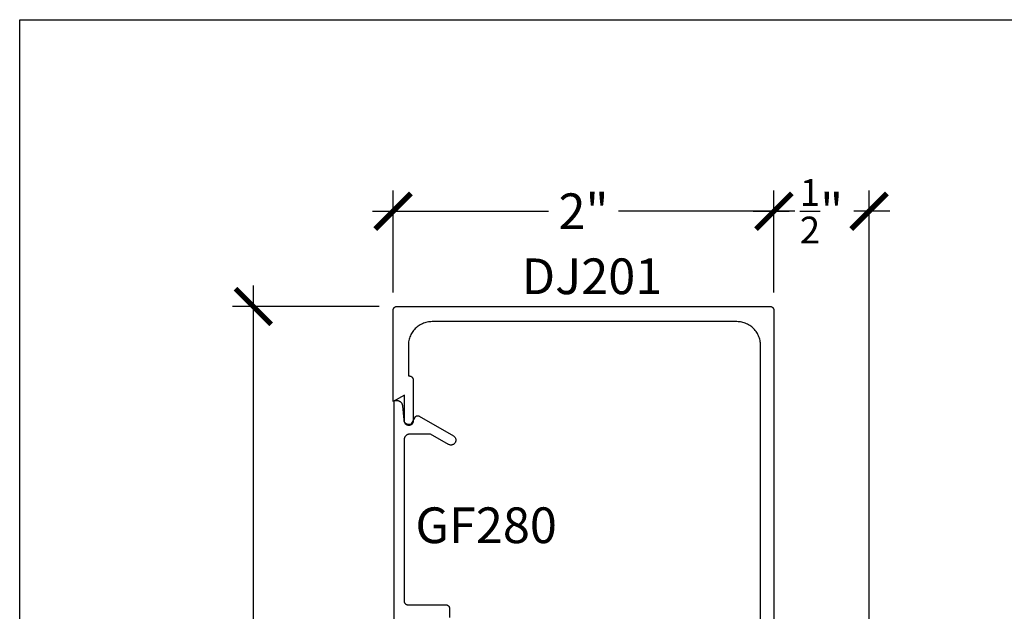
# Model space of a CAD drawing. Units: inches. Extents: x 0 to 108, y 0 to 43.
# Drawn here: x 76 to 81, y 34 to 37 of the extents above; entities that cross this region are included whole.
import ezdxf

# ---------------------------------------------------------------- set-up
doc = ezdxf.new("R2010")
doc.units = ezdxf.units.IN
doc.header["$LTSCALE"] = 0.5
doc.header["$MEASUREMENT"] = 0
for name, color, linetype in [('Arcadia-Dim', 4, 'Continuous'), ('Arcadia-Profile', 6, 'Continuous'), ('Arcadia-Text', 3, 'Continuous')]:
    doc.layers.add(name, color=color, linetype=linetype)
doc.layers.add('Arcadia-mview', color=6, linetype='Continuous', plot=False)
doc.styles.get("Standard").update_dxf_attribs({"font": 'ARIALN.TTF'})
doc.dimstyles.new('Arcadia-2', dxfattribs={"dimscale": 2, "dimtxt": 0.0938, "dimasz": 0.0938, "dimexe": 0.0546, "dimexo": 0.0469, "dimgap": 0.0469, "dimtad": 0, "dimtih": 1, "dimdec": 4, "dimzin": 3, "dimdsep": 46, "dimlunit": 4, "dimtxsty": 'Standard', "dimblk": 'ARCHTICK', "dimcen": 0.0469, "dimdle": 0.0546, "dimclrd": 256, "dimclre": 256, "dimclrt": 256, "dimadec": 0, "dimazin": 0, "dimtfac": 0.75, "dimtdec": 4, "dimtix": 1, "dimtmove": 2, "dimatfit": 3, "dimfxl": 1, "dimtolj": 1, "dimtzin": 3, "dimlwd": -3, "dimlwe": -3, "dimarcsym": 0})

# ---------------------------------------------------------------- blocks, each defined once
blk = doc.blocks.new('_ArchTick')
at = {"color": 0, "linetype": 'ByBlock', "lineweight": -3, "const_width": 0.15}
blk.add_lwpolyline([(-0.5, -0.5), (0.5, 0.5)], dxfattribs=at)
blk = doc.blocks.new('*D77')
at = {"layer": 'Arcadia-Dim', "lineweight": -3, "transparency": 16777216}
for p, q in [((77.9615, 35.8858), (77.9615, 36.4212)), ((79.9615, 35.8858), (79.9615, 36.4212)), ((77.8523, 36.312), (78.7778, 36.312)), ((80.0707, 36.312), (79.1451, 36.312))]:
    blk.add_line(p, q, dxfattribs=at)
at = {"layer": 'Defpoints', "color": 0, "lineweight": -3, "transparency": 16777216}
for p in [(79.9615, 36.312), (77.9615, 35.792), (79.9615, 35.792)]:
    blk.add_point(p, dxfattribs=at)
at = {"layer": 'Arcadia-Dim', "lineweight": -3, "transparency": 16777216, "xscale": 0.1876, "yscale": 0.1876, "zscale": 0.1876, "rotation": 180}
blk.add_blockref('_ArchTick', (77.9615, 36.312), dxfattribs=at)
at = {"layer": 'Arcadia-Dim', "lineweight": -3, "transparency": 16777216, "xscale": 0.1876, "yscale": 0.1876, "zscale": 0.1876}
blk.add_blockref('_ArchTick', (79.9615, 36.312), dxfattribs=at)
at = {"layer": 'Arcadia-Dim', "lineweight": -3, "transparency": 16777216, "insert": (78.9615, 36.312), "char_height": 0.1876, "attachment_point": 5}
blk.add_mtext('\\A1;2"', dxfattribs=at)
blk = doc.blocks.new('*D39')
at = {"layer": 'Arcadia-Dim', "lineweight": -3, "transparency": 16777216}
for p, q in [((77.2269, 35.9212), (77.2269, 33.8206)), ((77.8877, 35.812), (77.1177, 35.812)), ((77.2269, 31.2028), (77.2269, 33.3035)), ((77.8877, 31.312), (77.1177, 31.312))]:
    blk.add_line(p, q, dxfattribs=at)
at = {"layer": 'Defpoints', "color": 0, "lineweight": -3, "transparency": 16777216}
for p in [(77.9815, 35.812), (77.2269, 31.312), (77.9815, 31.312)]:
    blk.add_point(p, dxfattribs=at)
at = {"layer": 'Arcadia-Dim', "lineweight": -3, "transparency": 16777216, "xscale": 0.1876, "yscale": 0.1876, "zscale": 0.1876}
for p, rotation in [((77.2269, 35.812), 90), ((77.2269, 31.312), 270)]:
    blk.add_blockref('_ArchTick', p, dxfattribs=dict(at, rotation=rotation))
at = {"layer": 'Arcadia-Dim', "lineweight": -3, "transparency": 16777216, "insert": (77.2269, 33.562), "char_height": 0.1876, "attachment_point": 5}
blk.add_mtext('\\A1;4{\\H0.75x;\\S1/2;}"', dxfattribs=at)
blk = doc.blocks.new('*D42')
at = {"layer": 'Arcadia-Dim', "lineweight": -3, "transparency": 16777216}
for p, q in [((79.9615, 35.8858), (79.9615, 36.4212)), ((80.4618, 34.0324), (80.4618, 36.4212)), ((79.8523, 36.312), (80.0425, 36.312)), ((80.571, 36.312), (80.3808, 36.312))]:
    blk.add_line(p, q, dxfattribs=at)
at = {"layer": 'Defpoints', "color": 0, "lineweight": -3, "transparency": 16777216}
for p in [(80.4618, 36.312), (79.9615, 35.792), (80.4618, 33.9386)]:
    blk.add_point(p, dxfattribs=at)
at = {"layer": 'Arcadia-Dim', "lineweight": -3, "transparency": 16777216, "xscale": 0.1876, "yscale": 0.1876, "zscale": 0.1876, "rotation": 180}
blk.add_blockref('_ArchTick', (79.9615, 36.312), dxfattribs=at)
at = {"layer": 'Arcadia-Dim', "lineweight": -3, "transparency": 16777216, "xscale": 0.1876, "yscale": 0.1876, "zscale": 0.1876}
blk.add_blockref('_ArchTick', (80.4618, 36.312), dxfattribs=at)
at = {"layer": 'Arcadia-Dim', "lineweight": -3, "transparency": 16777216, "insert": (80.2116, 36.312), "char_height": 0.1876, "attachment_point": 5}
blk.add_mtext('\\A1;{\\H0.75x;\\S1/2;}"', dxfattribs=at)

msp = doc.modelspace()

# ---------------------------------------------------------------- linework, layer by layer
at = {"layer": 'Arcadia-mview', "lineweight": -3}
msp.add_lwpolyline([(76, 37.31833), (108, 37.31833), (108, 0), (76, 0)], close=True, dxfattribs=at)
at = {"layer": 'Arcadia-Profile'}
for points in [[(79.89148, 31.51705), (79.89148, 35.60705), (79.8913, 35.61359), (79.89079, 35.62011), (79.88994, 35.6266), (79.88874, 35.63304), (79.88722, 35.6394), (79.88536, 35.64567), (79.88317, 35.65184), (79.88067, 35.65789), (79.87785, 35.6638), (79.87473, 35.66955), (79.87131, 35.67513), (79.8676, 35.68052), (79.86362, 35.68571), (79.85937, 35.69069), (79.85486, 35.69544), (79.85012, 35.69994), (79.84514, 35.70419), (79.83995, 35.70817), (79.83456, 35.71188), (79.82898, 35.7153), (79.82322, 35.71842), (79.81732, 35.72124), (79.81127, 35.72375), (79.8051, 35.72593), (79.79883, 35.72779), (79.79246, 35.72932), (79.78603, 35.73051), (79.77954, 35.73136), (79.77302, 35.73188), (79.76648, 35.73205), (78.16648, 35.73205), (78.15993, 35.73188), (78.15341, 35.73136), (78.14692, 35.73051), (78.14049, 35.72932), (78.13412, 35.72779), (78.12785, 35.72593), (78.12168, 35.72375), (78.11563, 35.72124), (78.10973, 35.71842), (78.10398, 35.7153), (78.0984, 35.71188), (78.093, 35.70817), (78.08781, 35.70419), (78.08283, 35.69994), (78.07809, 35.69544), (78.07358, 35.69069), (78.06933, 35.68571), (78.06535, 35.68052), (78.06164, 35.67513), (78.05822, 35.66955), (78.0551, 35.6638), (78.05228, 35.65789), (78.04978, 35.65184), (78.04759, 35.64567), (78.04573, 35.6394), (78.04421, 35.63304), (78.04301, 35.6266), (78.04216, 35.62011), (78.04165, 35.61359), (78.04148, 35.60705), (78.04148, 35.44669), (78.04658, 35.44669), (78.04762, 35.44666), (78.04866, 35.44658), (78.04969, 35.44644), (78.05071, 35.44625), (78.05173, 35.44601), (78.05272, 35.44571), (78.05371, 35.44537), (78.05467, 35.44497), (78.05561, 35.44452), (78.05653, 35.44402), (78.05741, 35.44348), (78.05827, 35.44289), (78.0591, 35.44225), (78.05989, 35.44158), (78.06065, 35.44086), (78.06136, 35.4401), (78.06204, 35.43931), (78.06267, 35.43849), (78.06326, 35.43763), (78.06381, 35.43674), (78.06431, 35.43582), (78.06475, 35.43488), (78.06515, 35.43392), (78.0655, 35.43294), (78.0658, 35.43194), (78.06604, 35.43093), (78.06623, 35.4299), (78.06637, 35.42887), (78.06645, 35.42783), (78.06648, 35.42679), (78.06648, 35.20905), (78.06644, 35.2079), (78.06635, 35.20675), (78.0662, 35.20561), (78.06599, 35.20447), (78.06573, 35.20335), (78.0654, 35.20225), (78.06501, 35.20116), (78.06457, 35.2001), (78.06408, 35.19906), (78.06353, 35.19805), (78.06293, 35.19707), (78.06227, 35.19612), (78.06157, 35.1952), (78.06082, 35.19433), (78.06003, 35.19349), (78.0592, 35.1927), (78.05832, 35.19195), (78.05741, 35.19125), (78.05646, 35.1906), (78.05548, 35.18999), (78.05446, 35.18945), (78.05342, 35.18895), (78.05236, 35.18851), (78.05127, 35.18812), (78.05017, 35.1878), (78.04905, 35.18753), (78.04792, 35.18732), (78.04677, 35.18717), (78.04563, 35.18708), (78.04448, 35.18705), (78.04348, 35.18705), (78.04232, 35.18708), (78.04118, 35.18717), (78.04003, 35.18732), (78.0389, 35.18753), (78.03778, 35.1878), (78.03668, 35.18812), (78.03559, 35.18851), (78.03453, 35.18895), (78.03349, 35.18945), (78.03248, 35.18999), (78.03149, 35.1906), (78.03054, 35.19125), (78.02963, 35.19195), (78.02875, 35.1927), (78.02792, 35.19349), (78.02713, 35.19433), (78.02638, 35.1952), (78.02568, 35.19612), (78.02502, 35.19707), (78.02442, 35.19805), (78.02387, 35.19906), (78.02338, 35.2001), (78.02294, 35.20116), (78.02255, 35.20225), (78.02222, 35.20335), (78.02196, 35.20447), (78.02175, 35.20561), (78.0216, 35.20675), (78.02151, 35.2079), (78.02148, 35.20905), (78.02148, 35.34669), (77.96148, 35.31205), (77.96148, 35.79205), (77.9615, 35.79309), (77.96158, 35.79414), (77.96172, 35.79518), (77.96191, 35.79621), (77.96216, 35.79722), (77.96245, 35.79823), (77.9628, 35.79921), (77.9632, 35.80018), (77.96365, 35.80113), (77.96415, 35.80205), (77.9647, 35.80294), (77.96529, 35.8038), (77.96593, 35.80463), (77.96661, 35.80543), (77.96733, 35.80619), (77.96809, 35.80691), (77.96889, 35.80759), (77.96972, 35.80823), (77.97058, 35.80882), (77.97148, 35.80937), (77.9724, 35.80987), (77.97334, 35.81032), (77.97431, 35.81072), (77.97529, 35.81107), (77.9763, 35.81137), (77.97732, 35.81161), (77.97835, 35.8118), (77.97938, 35.81194), (77.98043, 35.81202), (77.98148, 35.81205), (79.94148, 35.81205), (79.94252, 35.81202), (79.94357, 35.81194), (79.9446, 35.8118), (79.94563, 35.81161), (79.94665, 35.81137), (79.94766, 35.81107), (79.94864, 35.81072), (79.94961, 35.81032), (79.95056, 35.80987), (79.95148, 35.80937), (79.95237, 35.80882), (79.95323, 35.80823), (79.95406, 35.80759), (79.95486, 35.80691), (79.95562, 35.80619), (79.95634, 35.80543), (79.95702, 35.80463), (79.95766, 35.8038), (79.95825, 35.80294), (79.9588, 35.80205), (79.9593, 35.80113), (79.95975, 35.80018), (79.96015, 35.79921), (79.9605, 35.79823), (79.96079, 35.79722), (79.96104, 35.79621), (79.96123, 35.79518), (79.96137, 35.79414), (79.96145, 35.79309), (79.96148, 35.79205), (79.96148, 31.33205)], [(77.96685, 34.05388), (77.96685, 35.31863), (77.98074, 35.31863), (77.98223, 35.31853), (77.98371, 35.31837), (77.98518, 35.31813), (77.98664, 35.31782), (77.98808, 35.31744), (77.98951, 35.317), (77.99091, 35.31648), (77.99228, 35.3159), (77.99363, 35.31525), (77.99494, 35.31454), (77.99621, 35.31377), (77.99745, 35.31294), (77.99865, 35.31204), (77.9998, 35.31109), (78.0009, 35.31009), (78.00196, 35.30904), (78.00296, 35.30793), (78.00391, 35.30678), (78.0048, 35.30558), (78.00563, 35.30435), (78.00641, 35.30307), (78.00712, 35.30176), (78.00776, 35.30041), (78.00834, 35.29904), (78.00886, 35.29764), (78.00931, 35.29621), (78.00968, 35.29477), (78.00999, 35.29331), (78.01023, 35.29184), (78.01039, 35.29036), (78.01686, 35.21647), (78.01699, 35.21525), (78.01719, 35.21403), (78.01745, 35.21282), (78.01777, 35.21162), (78.01815, 35.21045), (78.01858, 35.20929), (78.01907, 35.20815), (78.01962, 35.20705), (78.02022, 35.20597), (78.02087, 35.20492), (78.02158, 35.2039), (78.02233, 35.20292), (78.02313, 35.20198), (78.02398, 35.20108), (78.02487, 35.20022), (78.0258, 35.19941), (78.02677, 35.19864), (78.02778, 35.19793), (78.02882, 35.19726), (78.0299, 35.19665), (78.031, 35.19609), (78.03213, 35.19558), (78.03328, 35.19514), (78.03445, 35.19475), (78.03564, 35.19441), (78.03685, 35.19414), (78.03807, 35.19393), (78.03929, 35.19378), (78.04053, 35.19368), (78.04176, 35.19365), (78.0562, 35.19365), (78.07756, 35.23066), (78.07797, 35.23133), (78.07842, 35.23198), (78.0789, 35.2326), (78.07941, 35.2332), (78.07995, 35.23377), (78.08052, 35.23431), (78.08111, 35.23482), (78.08174, 35.2353), (78.08238, 35.23574), (78.08305, 35.23615), (78.08374, 35.23653), (78.08445, 35.23687), (78.08518, 35.23717), (78.08592, 35.23743), (78.08667, 35.23765), (78.08743, 35.23784), (78.08821, 35.23798), (78.08899, 35.23808), (78.08977, 35.23814), (78.09055, 35.23816), (78.09134, 35.23814), (78.09212, 35.23808), (78.0929, 35.23798), (78.09367, 35.23784), (78.09444, 35.23765), (78.09519, 35.23743), (78.09593, 35.23717), (78.09665, 35.23687), (78.09736, 35.23653), (78.09805, 35.23615), (78.27785, 35.13235), (78.28014, 35.13086), (78.28225, 35.12915), (78.28417, 35.12723), (78.28589, 35.12511), (78.28737, 35.12283), (78.28861, 35.1204), (78.28958, 35.11786), (78.29028, 35.11523), (78.29071, 35.11255), (78.29085, 35.10983), (78.29071, 35.10711), (78.29028, 35.10442), (78.28958, 35.10179), (78.28861, 35.09925), (78.28737, 35.09683), (78.28589, 35.09455), (78.28417, 35.09243), (78.28225, 35.09051), (78.28014, 35.08879), (78.27785, 35.08731), (78.27543, 35.08608), (78.27289, 35.0851), (78.27026, 35.0844), (78.26757, 35.08397), (78.26485, 35.08383), (78.26214, 35.08397), (78.25945, 35.0844), (78.25682, 35.0851), (78.25428, 35.08608), (78.25185, 35.08731), (78.15773, 35.14165), (78.04985, 35.14165), (78.04823, 35.14161), (78.04661, 35.14148), (78.045, 35.14127), (78.04341, 35.14098), (78.04183, 35.1406), (78.04027, 35.14014), (78.03874, 35.13959), (78.03724, 35.13897), (78.03578, 35.13827), (78.03435, 35.1375), (78.03297, 35.13665), (78.03163, 35.13573), (78.03034, 35.13475), (78.02911, 35.13369), (78.02793, 35.13257), (78.02682, 35.1314), (78.02576, 35.13016), (78.02477, 35.12887), (78.02385, 35.12754), (78.02301, 35.12615), (78.02223, 35.12473), (78.02153, 35.12326), (78.02091, 35.12176), (78.02037, 35.12023), (78.01991, 35.11868), (78.01953, 35.1171), (78.01923, 35.1155), (78.01902, 35.11389), (78.0189, 35.11228), (78.01885, 35.11065), (78.01885, 34.26515), (78.01888, 34.26411), (78.01896, 34.26306), (78.0191, 34.26203), (78.01929, 34.261), (78.01953, 34.25998), (78.01983, 34.25897), (78.02018, 34.25799), (78.02058, 34.25702), (78.02103, 34.25607), (78.02153, 34.25515), (78.02208, 34.25426), (78.02267, 34.2534), (78.02331, 34.25257), (78.02399, 34.25177), (78.02471, 34.25101), (78.02547, 34.25029), (78.02627, 34.24961), (78.0271, 34.24897), (78.02796, 34.24838), (78.02885, 34.24783), (78.02977, 34.24733), (78.03072, 34.24688), (78.03169, 34.24648), (78.03267, 34.24613), (78.03368, 34.24584), (78.03469, 34.24559), (78.03572, 34.2454), (78.03676, 34.24526), (78.03781, 34.24518), (78.03885, 34.24515), (78.23785, 34.24515), (78.2389, 34.24513), (78.23994, 34.24504), (78.24098, 34.24491), (78.24201, 34.24472), (78.24303, 34.24447), (78.24403, 34.24417), (78.24502, 34.24383), (78.24599, 34.24342), (78.24693, 34.24297), (78.24785, 34.24247), (78.24875, 34.24193), (78.24961, 34.24133), (78.25044, 34.2407), (78.25124, 34.24002), (78.252, 34.2393), (78.25272, 34.23854), (78.2534, 34.23774), (78.25403, 34.23691), (78.25463, 34.23605), (78.25517, 34.23515), (78.25567, 34.23423), (78.25612, 34.23329), (78.25652, 34.23232), (78.25687, 34.23133), (78.25717, 34.23033), (78.25742, 34.22931), (78.25761, 34.22828), (78.25774, 34.22724), (78.25783, 34.2262), (78.25785, 34.22515), (78.25785, 34.17815)]]:
    msp.add_lwpolyline(points, dxfattribs=at)

# ---------------------------------------------------------------- texts
at = {"layer": 'Arcadia-Text', "lineweight": -3}
for s, p in [('DJ201', (78.63656, 35.87663)), ('GF280', (78.07842, 34.5688))]:
    msp.add_text(s, height=0.1875, dxfattribs=at).set_placement(p)

# ---------------------------------------------------------------- dimensions: what is measured, and where the dimension line sits
at = {"layer": 'Arcadia-Dim', "lineweight": -3}
for base, p1, p2, picture, middle in [((80.46182, 36.31205), (79.96148, 35.79205), (80.46182, 33.9386), '*D42', (80.21165, 36.31205)), ((79.96148, 36.31205), (77.96148, 35.79205), (79.96148, 35.79205), '*D77', (78.96148, 36.31205))]:
    dim = msp.add_linear_dim(base=base, p1=p1, p2=p2, dimstyle='Arcadia-2', dxfattribs=at)
    dim.commit()
    dim.dimension.update_dxf_attribs({"geometry": picture, "text_midpoint": middle, "dimtype": 160})
dim = msp.add_linear_dim(base=(77.22685, 31.31205), p1=(77.98148, 35.81205), p2=(77.98148, 31.31205), angle=90, dimstyle='Arcadia-2', dxfattribs=at)
dim.commit()
dim.dimension.update_dxf_attribs({"geometry": '*D39', "text_midpoint": (77.22685, 33.56205)})

doc.saveas('drawing.dxf')
